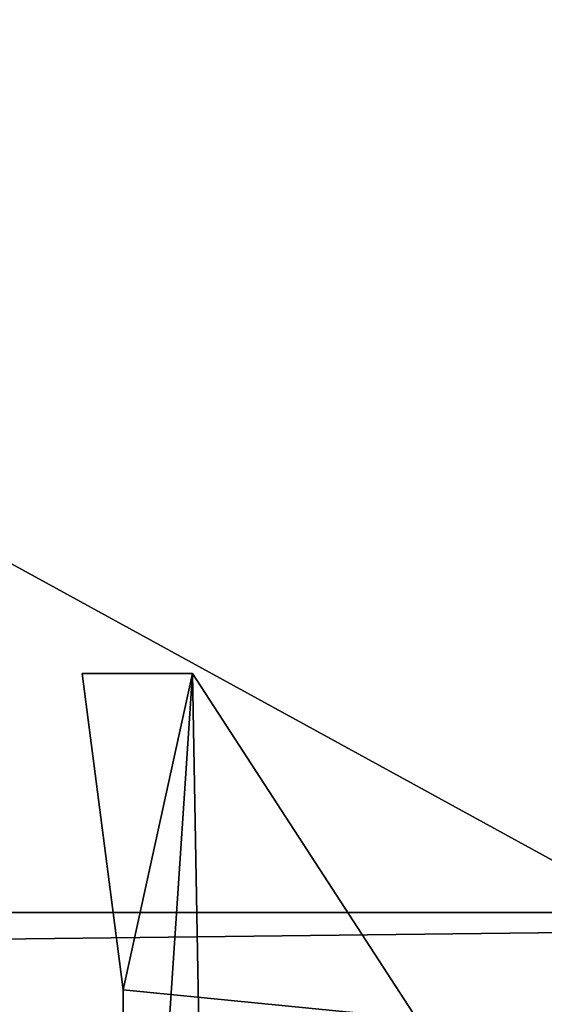
# Model space of a CAD drawing. Units: millimetres. Extents: x -400 to 400, y -505 to 10.
# Drawn here: x 354 to 361, y -469 to -457 of the extents above; entities that cross this region are included whole.
import ezdxf

# ---------------------------------------------------------------- set-up
doc = ezdxf.new("R2010")
doc.units = ezdxf.units.MM
doc.header["$LTSCALE"] = 81.481481
for name, color, linetype in [('128', 7, 'CONTINUOUS'), ('129', 7, 'CONTINUOUS'), ('40', 7, 'CONTINUOUS'), ('41', 7, 'CONTINUOUS'), ('42', 7, 'CONTINUOUS'), ('43', 7, 'CONTINUOUS'), ('476', 7, 'CONTINUOUS'), ('477', 7, 'CONTINUOUS'), ('53', 7, 'CONTINUOUS'), ('54', 7, 'CONTINUOUS'), ('610', 7, 'CONTINUOUS'), ('611', 7, 'CONTINUOUS'), ('612', 7, 'CONTINUOUS'), ('613', 7, 'CONTINUOUS'), ('623', 7, 'CONTINUOUS'), ('624', 7, 'CONTINUOUS'), ('786', 7, 'CONTINUOUS'), ('800', 7, 'CONTINUOUS'), ('801', 7, 'CONTINUOUS'), ('802', 7, 'CONTINUOUS'), ('884', 7, 'CONTINUOUS'), ('887', 7, 'CONTINUOUS'), ('889', 7, 'CONTINUOUS')]:
    doc.layers.add(name, color=color, linetype=linetype)

msp = doc.modelspace()

# ---------------------------------------------------------------- linework, layer by layer
at = {"layer": '128', "linetype": 'Continuous'}
for points in [[(370, -103.5, -505.15), (164.814, -482.5, -505.15), (162.376, -103.5, -505.15), (370, -103.5, -505.15)], [(370, -103.5, -505.15), (370, -482.5, -505.15), (164.814, -482.5, -505.15), (370, -103.5, -505.15)]]:
    msp.add_3dface(points, dxfattribs=at)
at = {"layer": '129', "linetype": 'Continuous'}
for points in [[(362.5, -482.5, -489.15), (-362.531, -108.5, -489.149), (-362.531, -482.5, -489.15), (362.5, -482.5, -489.15)], [(-362.531, -108.5, -489.149), (362.5, -482.5, -489.15), (-362.502, -108.5, -489.15), (-362.531, -108.5, -489.149)], [(362.5, -482.5, -489.15), (362.531, -108.5, -489.148), (-362.502, -108.5, -489.15), (362.5, -482.5, -489.15)]]:
    msp.add_3dface(points, dxfattribs=at)
at = {"layer": '40', "color": 253, "linetype": 'Continuous', "true_color": 0xb0b0b0}
for points in [[(354.738, -464.95, -515.9), (356.14, -464.95, -515.9), (355.258, -468.985, -515.9), (354.738, -464.95, -515.9)], [(355.258, -468.985, -515.9), (356.14, -464.95, -515.9), (355.258, -478.202, -515.9), (355.258, -468.985, -515.9)], [(355.258, -478.202, -515.9), (356.14, -464.95, -515.9), (356.429, -481.029, -515.9), (355.258, -478.202, -515.9)], [(356.14, -464.95, -515.9), (359, -469.354, -515.9), (356.429, -481.029, -515.9), (356.14, -464.95, -515.9)]]:
    msp.add_3dface(points, dxfattribs=at)
at = {"layer": '41', "color": 253, "linetype": 'Continuous', "true_color": 0xb0b0b0}
for points in [[(354.738, -464.95, -508.2), (355.258, -468.985, -508.2), (356.14, -464.95, -508.2), (354.738, -464.95, -508.2)], [(356.14, -464.95, -508.2), (355.258, -468.985, -508.2), (359, -469.354, -508.2), (356.14, -464.95, -508.2)], [(355.258, -468.985, -508.2), (355.258, -478.202, -508.2), (359, -469.354, -508.2), (355.258, -468.985, -508.2)]]:
    msp.add_3dface(points, dxfattribs=at)
at = {"layer": '42', "color": 253, "linetype": 'Continuous', "true_color": 0xb0b0b0}
for points in [[(354.738, -464.95, -515.9), (355.258, -468.985, -515.9), (355.258, -468.985, -508.2), (354.738, -464.95, -515.9)], [(354.738, -464.95, -515.9), (355.258, -468.985, -508.2), (354.738, -464.95, -508.2), (354.738, -464.95, -515.9)]]:
    msp.add_3dface(points, dxfattribs=at)
at = {"layer": '43', "color": 253, "linetype": 'Continuous', "true_color": 0xb0b0b0}
for points in [[(355.258, -468.985, -515.9), (355.258, -478.202, -515.9), (355.258, -468.985, -508.2), (355.258, -468.985, -515.9)], [(355.258, -478.202, -515.9), (355.258, -478.202, -508.2), (355.258, -468.985, -508.2), (355.258, -478.202, -515.9)]]:
    msp.add_3dface(points, dxfattribs=at)
at = {"layer": '476', "linetype": 'Continuous'}
for points in [[(370, -103.5, -201.15), (164.814, -482.5, -201.15), (162.376, -103.5, -201.15), (370, -103.5, -201.15)], [(370, -103.5, -201.15), (370, -482.5, -201.15), (164.814, -482.5, -201.15), (370, -103.5, -201.15)]]:
    msp.add_3dface(points, dxfattribs=at)
at = {"layer": '477', "linetype": 'Continuous'}
for points in [[(362.5, -482.5, -185.15), (81.25, -108.5, -185.15), (80, -269.5, -185.15), (362.5, -482.5, -185.15)], [(362.515, -108.5, -185.15), (81.25, -108.5, -185.15), (362.5, -482.5, -185.15), (362.515, -108.5, -185.15)], [(70.917, -270.608, -185.15), (362.5, -482.5, -185.15), (71.583, -269.5, -185.15), (70.917, -270.608, -185.15)], [(71.583, -269.5, -185.15), (362.5, -482.5, -185.15), (80, -269.5, -185.15), (71.583, -269.5, -185.15)], [(70, -271.5, -185.15), (362.5, -482.5, -185.15), (70.917, -270.608, -185.15), (70, -271.5, -185.15)], [(70, -280.5, -185.15), (362.5, -482.5, -185.15), (70, -271.5, -185.15), (70, -280.5, -185.15)], [(-362.5, -482.5, -185.15), (362.5, -482.5, -185.15), (-70, -280.5, -185.15), (-362.5, -482.5, -185.15)], [(-70, -280.5, -185.15), (362.5, -482.5, -185.15), (70, -280.5, -185.15), (-70, -280.5, -185.15)]]:
    msp.add_3dface(points, dxfattribs=at)
at = {"layer": '53', "color": 253, "linetype": 'Continuous', "true_color": 0xb0b0b0}
for points in [[(359, -469.354, -515.9), (356.14, -464.95, -515.9), (356.14, -464.95, -508.2), (359, -469.354, -515.9)], [(359, -469.354, -515.9), (356.14, -464.95, -508.2), (359, -469.354, -508.2), (359, -469.354, -515.9)]]:
    msp.add_3dface(points, dxfattribs=at)
at = {"layer": '54', "color": 253, "linetype": 'Continuous', "true_color": 0xb0b0b0}
for points in [[(356.14, -464.95, -515.9), (354.738, -464.95, -515.9), (354.738, -464.95, -508.2), (356.14, -464.95, -515.9)], [(356.14, -464.95, -515.9), (354.738, -464.95, -508.2), (356.14, -464.95, -508.2), (356.14, -464.95, -515.9)]]:
    msp.add_3dface(points, dxfattribs=at)
at = {"layer": '610', "color": 253, "linetype": 'Continuous', "true_color": 0xb0b0b0}
for points in [[(354.738, -464.95, -211.901), (356.14, -464.95, -211.901), (355.258, -468.985, -211.901), (354.738, -464.95, -211.901)], [(355.258, -468.985, -211.901), (356.14, -464.95, -211.901), (355.258, -478.202, -211.901), (355.258, -468.985, -211.901)], [(355.258, -478.202, -211.901), (356.14, -464.95, -211.901), (356.429, -481.029, -211.901), (355.258, -478.202, -211.901)], [(356.14, -464.95, -211.901), (359, -469.354, -211.901), (356.429, -481.029, -211.901), (356.14, -464.95, -211.901)]]:
    msp.add_3dface(points, dxfattribs=at)
at = {"layer": '611', "color": 253, "linetype": 'Continuous', "true_color": 0xb0b0b0}
for points in [[(354.738, -464.95, -204.201), (355.258, -468.985, -204.201), (356.14, -464.95, -204.201), (354.738, -464.95, -204.201)], [(356.14, -464.95, -204.201), (355.258, -468.985, -204.201), (359, -469.354, -204.201), (356.14, -464.95, -204.201)], [(355.258, -468.985, -204.201), (355.258, -478.202, -204.201), (359, -469.354, -204.201), (355.258, -468.985, -204.201)]]:
    msp.add_3dface(points, dxfattribs=at)
at = {"layer": '612', "color": 253, "linetype": 'Continuous', "true_color": 0xb0b0b0}
for points in [[(354.738, -464.95, -211.901), (355.258, -468.985, -211.901), (355.258, -468.985, -204.201), (354.738, -464.95, -211.901)], [(354.738, -464.95, -211.901), (355.258, -468.985, -204.201), (354.738, -464.95, -204.201), (354.738, -464.95, -211.901)]]:
    msp.add_3dface(points, dxfattribs=at)
at = {"layer": '613', "color": 253, "linetype": 'Continuous', "true_color": 0xb0b0b0}
for points in [[(355.258, -468.985, -211.901), (355.258, -478.202, -211.901), (355.258, -468.985, -204.201), (355.258, -468.985, -211.901)], [(355.258, -478.202, -211.901), (355.258, -478.202, -204.201), (355.258, -468.985, -204.201), (355.258, -478.202, -211.901)]]:
    msp.add_3dface(points, dxfattribs=at)
at = {"layer": '623', "color": 253, "linetype": 'Continuous', "true_color": 0xb0b0b0}
for points in [[(359, -469.354, -211.901), (356.14, -464.95, -211.901), (356.14, -464.95, -204.201), (359, -469.354, -211.901)], [(359, -469.354, -211.901), (356.14, -464.95, -204.201), (359, -469.354, -204.201), (359, -469.354, -211.901)]]:
    msp.add_3dface(points, dxfattribs=at)
at = {"layer": '624', "color": 253, "linetype": 'Continuous', "true_color": 0xb0b0b0}
for points in [[(356.14, -464.95, -211.901), (354.738, -464.95, -211.901), (354.738, -464.95, -204.201), (356.14, -464.95, -211.901)], [(356.14, -464.95, -211.901), (354.738, -464.95, -204.201), (356.14, -464.95, -204.201), (356.14, -464.95, -211.901)]]:
    msp.add_3dface(points, dxfattribs=at)
at = {"layer": '786', "color": 9, "linetype": 'Continuous', "true_color": 0xabd4cd}
for points in [[(382, -60, -550), (382, -479, -550), (-382, -479, -550), (382, -60, -550)], [(382, -60, -550), (-382, -479, -550), (-382, -60, -550), (382, -60, -550)]]:
    msp.add_3dface(points, dxfattribs=at)
at = {"layer": '800', "color": 7, "linetype": 'Continuous'}
for points in [[(-379.2, -477.2, -48.5), (379.2, -477.2, -48.5), (-381.85, -468, -48.5), (-379.2, -477.2, -48.5)], [(-381.85, -468, -48.5), (379.2, -477.2, -48.5), (381.85, -477.2, -48.5), (-381.85, -468, -48.5)], [(381.85, -468, -48.5), (-381.85, -468, -48.5), (381.85, -477.2, -48.5), (381.85, -468, -48.5)]]:
    msp.add_3dface(points, dxfattribs=at)
at = {"layer": '801', "color": 7, "linetype": 'Continuous'}
for points in [[(-381.85, -468, -48.5), (381.85, -468, -48.5), (-381.85, -468, -50.5), (-381.85, -468, -48.5)], [(-381.85, -468, -50.5), (381.85, -468, -48.5), (381.85, -468, -50.5), (-381.85, -468, -50.5)]]:
    msp.add_3dface(points, dxfattribs=at)
at = {"layer": '802', "color": 7, "linetype": 'Continuous'}
for points in [[(381.85, -468, -50.5), (-379.2, -477.2, -50.5), (-381.85, -477.2, -50.5), (381.85, -468, -50.5)], [(-381.85, -468, -50.5), (381.85, -468, -50.5), (-381.85, -477.2, -50.5), (-381.85, -468, -50.5)], [(379.2, -477.2, -50.5), (-379.2, -477.2, -50.5), (381.85, -468, -50.5), (379.2, -477.2, -50.5)]]:
    msp.add_3dface(points, dxfattribs=at)
at = {"layer": '884', "color": 9, "linetype": 'Continuous', "true_color": 0xabd4cd}
for points in [[(382, -479, -532), (382, -60, -532), (-382, -60, -532), (382, -479, -532)], [(382, -479, -532), (-382, -60, -532), (-382, -479, -532), (382, -479, -532)]]:
    msp.add_3dface(points, dxfattribs=at)
at = {"layer": '887', "linetype": 'Continuous'}
for points in [[(382, -418, -246), (382, -478, -246), (-382, -478, -246), (382, -418, -246)], [(382, -418, -246), (-382, -478, -246), (-382, -418, -246), (382, -418, -246)]]:
    msp.add_3dface(points, dxfattribs=at)
at = {"layer": '889', "linetype": 'Continuous'}
for points in [[(382, -478, -230), (382, -418, -230), (-382, -418, -230), (382, -478, -230)], [(-382, -478, -230), (382, -478, -230), (-382, -418, -230), (-382, -478, -230)]]:
    msp.add_3dface(points, dxfattribs=at)

doc.saveas('drawing.dxf')
